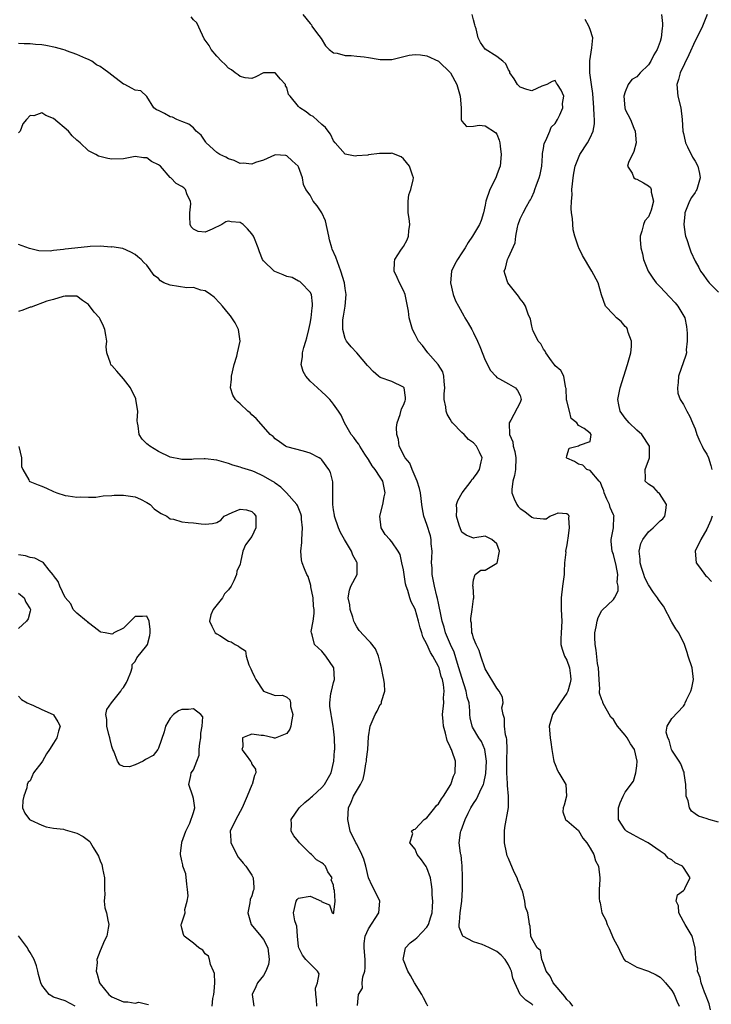
# Model space of a CAD drawing. Units: inches. Extents: x 2592000 to 2595000, y 1500000 to 1503000.
# Drawn here: x 2593177 to 2593296, y 1500319 to 1500488 of the extents above; entities that cross this region are included whole.
import ezdxf

# ---------------------------------------------------------------- set-up
doc = ezdxf.new("R2010")
doc.units = ezdxf.units.IN
doc.header["$MEASUREMENT"] = 0
doc.layers.add('LD25921500_2ft', color=60, linetype='Continuous')

msp = doc.modelspace()

# ---------------------------------------------------------------- linework, layer by layer
at = {"layer": 'LD25921500_2ft'}
for points, elevation in [([(2593272.05, 1500319), (2593271.59, 1500319.59), (2593271, 1500320.12), (2593270.65, 1500320.65), (2593268.66, 1500323), (2593268.12, 1500324.12), (2593267.47, 1500325), (2593267, 1500326.28), (2593266.71, 1500327), (2593266.51, 1500328.51), (2593265.92, 1500329), (2593265, 1500330.57), (2593264.83, 1500331), (2593264.72, 1500332.72), (2593264.61, 1500333), (2593264.52, 1500333.48), (2593264.32, 1500335), (2593263.94, 1500335.94), (2593263.8, 1500337), (2593263.46, 1500338.54), (2593263.27, 1500339), (2593263.17, 1500339.17), (2593263, 1500339.65), (2593262.6, 1500340.6), (2593262.51, 1500341), (2593261.97, 1500341.97), (2593261, 1500344.27), (2593260.76, 1500344.76), (2593260.66, 1500345.34), (2593260.32, 1500347), (2593260.34, 1500348.34), (2593260.29, 1500349), (2593260.36, 1500349.64), (2593260.98, 1500353.02), (2593261, 1500355), (2593260.82, 1500356.82), (2593260.85, 1500357.15), (2593260.71, 1500359), (2593260.71, 1500361.29), (2593260.78, 1500363), (2593260.73, 1500364.73), (2593260.67, 1500365), (2593260.51, 1500365.49), (2593260.31, 1500367), (2593260.32, 1500368.32), (2593260.07, 1500369), (2593259.88, 1500370.12), (2593260.08, 1500371), (2593259.95, 1500371.95), (2593259.41, 1500373), (2593259, 1500373.51), (2593257, 1500376.8), (2593256.28, 1500379), (2593255.95, 1500379.95), (2593255.43, 1500381), (2593255, 1500382.07), (2593254.82, 1500382.82), (2593254.74, 1500383), (2593254.64, 1500384.64), (2593254.56, 1500385), (2593254.55, 1500385.45), (2593254.8, 1500387), (2593255, 1500388.84), (2593255.03, 1500389), (2593254.93, 1500390.93), (2593254.91, 1500391), (2593255, 1500392.08), (2593255.3, 1500393), (2593256.24, 1500393.76), (2593257, 1500393.75), (2593259, 1500394.91), (2593259.05, 1500394.95), (2593259.45, 1500397), (2593259, 1500398.23), (2593258.17, 1500399), (2593257, 1500399.54), (2593255.25, 1500399.25), (2593255, 1500399.24), (2593253.74, 1500399.74), (2593253, 1500400.26), (2593252.79, 1500400.79), (2593252.55, 1500401.45), (2593252.07, 1500403), (2593252.14, 1500404.14), (2593252.08, 1500405), (2593252.33, 1500405.67), (2593253.08, 1500407), (2593254.58, 1500409), (2593254.74, 1500409.26), (2593255, 1500409.5), (2593255.61, 1500410.39), (2593256.05, 1500411), (2593256.29, 1500412.29), (2593256.47, 1500413), (2593256.03, 1500413.97), (2593255.5, 1500415), (2593255, 1500415.55), (2593254.15, 1500416.15), (2593253.39, 1500417), (2593253, 1500417.35), (2593251.39, 1500419), (2593251.22, 1500419.22), (2593251, 1500419.63), (2593250.47, 1500420.47), (2593250.32, 1500421), (2593250.25, 1500421.75), (2593249.97, 1500423), (2593249.99, 1500423.99), (2593250.07, 1500425), (2593249.95, 1500426.05), (2593249.92, 1500427), (2593249.72, 1500427.72), (2593248.97, 1500428.97), (2593247.19, 1500431), (2593246.24, 1500432.24), (2593245.58, 1500433), (2593245, 1500434.15), (2593244.54, 1500435), (2593243.95, 1500437), (2593243.84, 1500438.16), (2593243.71, 1500439), (2593243.56, 1500439.56), (2593243.31, 1500441), (2593243, 1500441.67), (2593242.34, 1500443), (2593241.93, 1500443.93), (2593241.42, 1500445), (2593241.45, 1500446.55), (2593241.51, 1500447), (2593242.57, 1500448.57), (2593242.83, 1500449), (2593243, 1500449.23), (2593243.61, 1500450.39), (2593243.87, 1500451), (2593243.93, 1500451.93), (2593244.08, 1500453), (2593243.98, 1500454.02), (2593243.81, 1500455), (2593243.78, 1500457), (2593243.93, 1500458.07), (2593244.24, 1500459), (2593244.67, 1500460.67), (2593244.7, 1500461), (2593244.53, 1500461.47), (2593244.03, 1500463), (2593243, 1500464.27), (2593242.6, 1500464.6), (2593241, 1500465.21), (2593240.81, 1500465.19), (2593238.86, 1500465.14), (2593237, 1500464.93), (2593236.9, 1500464.9), (2593235, 1500464.74), (2593234.73, 1500464.73), (2593233, 1500465.06), (2593231.28, 1500467), (2593231, 1500467.36), (2593230.47, 1500468.47), (2593230.08, 1500469), (2593229.65, 1500469.65), (2593229, 1500470.16), (2593227.49, 1500471.49), (2593227, 1500471.75), (2593226.31, 1500472.31), (2593225.25, 1500473), (2593225, 1500473.25), (2593223.54, 1500475), (2593223.31, 1500475.31), (2593223, 1500476.5), (2593222.79, 1500476.79), (2593222.79, 1500477), (2593221.91, 1500477.91), (2593221.01, 1500479), (2593219, 1500478.99), (2593217.69, 1500478.31), (2593217, 1500478.05), (2593215.87, 1500478.13), (2593215, 1500478.35), (2593214.67, 1500478.67), (2593214.16, 1500479), (2593213.51, 1500479.51), (2593213, 1500479.8), (2593212.43, 1500480.43), (2593211.78, 1500481), (2593211, 1500481.85), (2593210.04, 1500483), (2593209.68, 1500483.68), (2593209, 1500484.61), (2593208.85, 1500484.85), (2593208.52, 1500485.48), (2593207.55, 1500487.55), (2593207, 1500488.08), (2593206.58, 1500488.58)], 9156), ([(2593225.76, 1500489), (2593227, 1500487.43), (2593227.2, 1500487.2), (2593227.3, 1500487), (2593228.08, 1500485.92), (2593228.87, 1500484.87), (2593229.63, 1500483.63), (2593230.24, 1500483), (2593231, 1500482.44), (2593231.62, 1500482.38), (2593233, 1500481.95), (2593234.02, 1500481.98), (2593235, 1500481.86), (2593236.26, 1500481.74), (2593237, 1500481.65), (2593238.66, 1500481.34), (2593239, 1500481.31), (2593240.72, 1500481.28), (2593241, 1500481.31), (2593243.97, 1500482.03), (2593245, 1500482.15), (2593245.9, 1500482.1), (2593247, 1500481.94), (2593249, 1500481.01), (2593251.04, 1500479), (2593252.15, 1500477), (2593252.72, 1500475), (2593252.9, 1500473), (2593252.87, 1500472.87), (2593252.91, 1500471), (2593253, 1500470.74), (2593253.8, 1500469.8), (2593255, 1500469.87), (2593255.97, 1500470.03), (2593257, 1500469.92), (2593258.79, 1500468.79), (2593259, 1500468.46), (2593259.43, 1500467.43), (2593259.53, 1500467), (2593259.55, 1500466.45), (2593259.75, 1500465), (2593259.56, 1500463), (2593259.42, 1500462.58), (2593259, 1500461.49), (2593258.83, 1500461), (2593257.82, 1500459), (2593257.11, 1500457), (2593257, 1500456.32), (2593256.73, 1500455), (2593256.33, 1500453.67), (2593256.03, 1500453), (2593254.84, 1500451), (2593254.08, 1500449.92), (2593253.59, 1500449), (2593253, 1500448.11), (2593252.23, 1500447), (2593251.81, 1500446.19), (2593251.25, 1500445), (2593251.05, 1500443), (2593251.53, 1500441), (2593251.89, 1500439.89), (2593252.41, 1500439), (2593253.32, 1500437.32), (2593253.54, 1500437), (2593254.09, 1500436.09), (2593254.7, 1500435), (2593255, 1500434.41), (2593255.67, 1500433), (2593256.07, 1500432.07), (2593257, 1500429.75), (2593257.94, 1500427.94), (2593258.82, 1500427), (2593259, 1500426.77), (2593259.44, 1500426.56), (2593261, 1500425.65), (2593262.18, 1500425), (2593262.54, 1500424.54), (2593263, 1500423.7), (2593263.17, 1500423), (2593263, 1500422.46), (2593261.43, 1500419.43), (2593261.13, 1500419), (2593261.09, 1500418.91), (2593261.19, 1500417), (2593261.74, 1500415.74), (2593261.8, 1500415), (2593262.09, 1500414.09), (2593262.28, 1500413), (2593262.23, 1500411), (2593262.03, 1500409.97), (2593261.73, 1500409), (2593261.55, 1500407.55), (2593261.55, 1500407), (2593261.95, 1500405.95), (2593262.43, 1500405), (2593262.67, 1500404.67), (2593263, 1500404.3), (2593263.78, 1500403.78), (2593265, 1500402.82), (2593265.28, 1500402.72), (2593267, 1500402.55), (2593267.48, 1500402.52), (2593268.09, 1500403), (2593269, 1500403.35), (2593269.54, 1500403.54), (2593271, 1500403.46), (2593271.25, 1500403.25), (2593271.33, 1500403), (2593271.27, 1500402.73), (2593271.42, 1500401), (2593271.2, 1500399.2), (2593271.12, 1500398.87), (2593271, 1500398.08), (2593270.79, 1500397), (2593270.82, 1500396.82), (2593270.62, 1500395), (2593270.52, 1500393.48), (2593270.54, 1500393), (2593270.28, 1500391), (2593270.04, 1500389), (2593270.06, 1500388.06), (2593270.06, 1500387), (2593270.12, 1500385), (2593270.01, 1500383), (2593269.97, 1500381.97), (2593269.99, 1500381), (2593270.18, 1500380.18), (2593270.61, 1500379), (2593271, 1500378.32), (2593271.44, 1500377), (2593271.64, 1500375.64), (2593271.69, 1500375), (2593271.57, 1500374.43), (2593271.19, 1500373), (2593271, 1500372.64), (2593269.84, 1500371), (2593269, 1500369.68), (2593268.7, 1500369.3), (2593268.53, 1500369), (2593268, 1500367), (2593268.13, 1500365), (2593268.24, 1500364.24), (2593268.42, 1500363), (2593268.73, 1500361.27), (2593268.77, 1500361), (2593268.81, 1500360.81), (2593269, 1500360.4), (2593269.4, 1500359.4), (2593269.64, 1500359), (2593270.12, 1500358.12), (2593270.83, 1500357), (2593270.95, 1500355), (2593270.54, 1500353.46), (2593270.37, 1500353), (2593270.31, 1500352.31), (2593270.76, 1500351), (2593270.85, 1500350.85), (2593271, 1500350.79), (2593273, 1500349.09), (2593273.76, 1500347.76), (2593274.44, 1500347), (2593275, 1500346.09), (2593275.62, 1500345), (2593275.92, 1500343.92), (2593276.45, 1500343), (2593276.66, 1500341), (2593276.67, 1500340.67), (2593276.56, 1500339), (2593276.55, 1500337.45), (2593276.61, 1500337), (2593276.72, 1500336.72), (2593277.02, 1500335), (2593277.71, 1500333.71), (2593277.91, 1500333), (2593278.29, 1500332.29), (2593279, 1500330.5), (2593279.84, 1500329), (2593280.2, 1500328.2), (2593280.81, 1500327), (2593281, 1500326.78), (2593281.43, 1500326.57), (2593283, 1500325.69), (2593285, 1500325), (2593286.33, 1500324.33), (2593287, 1500323.93), (2593287.48, 1500323.48), (2593287.91, 1500323), (2593289, 1500321.67), (2593289.4, 1500321), (2593289.84, 1500319.84), (2593290.26, 1500319)], 9154), ([(2593295.64, 1500318.36), (2593295.39, 1500319.39), (2593294.78, 1500321), (2593294.61, 1500321.39), (2593294.01, 1500323), (2593293.89, 1500323.89), (2593293.43, 1500325), (2593293.46, 1500325.46), (2593293.12, 1500327), (2593293.13, 1500327.13), (2593292.98, 1500328.98), (2593292.49, 1500331), (2593291.3, 1500333), (2593291, 1500333.47), (2593290.19, 1500335), (2593290.17, 1500336.17), (2593289.76, 1500337), (2593289.95, 1500338.05), (2593291, 1500338.82), (2593291.2, 1500339), (2593291.32, 1500339.32), (2593292.16, 1500341), (2593291, 1500342.76), (2593290.81, 1500343), (2593289.58, 1500343.58), (2593289, 1500344.09), (2593288.36, 1500344.36), (2593287.89, 1500345), (2593287, 1500345.53), (2593284.93, 1500347), (2593283.65, 1500347.65), (2593283, 1500348.03), (2593282.36, 1500348.36), (2593281.22, 1500349), (2593281, 1500349.22), (2593279.86, 1500351), (2593279.86, 1500353), (2593280.17, 1500353.83), (2593280.64, 1500355), (2593281, 1500355.65), (2593282.42, 1500357.58), (2593282.83, 1500359), (2593283, 1500360.16), (2593283.08, 1500361), (2593282.6, 1500363), (2593281.93, 1500363.93), (2593281.34, 1500365), (2593281, 1500365.46), (2593279.69, 1500367), (2593279.42, 1500367.42), (2593279, 1500368.12), (2593278.55, 1500368.55), (2593277.19, 1500371), (2593277.15, 1500371.15), (2593277, 1500371.52), (2593276.62, 1500372.62), (2593276.62, 1500373), (2593276.65, 1500373.35), (2593276.52, 1500375), (2593276.42, 1500377), (2593276.27, 1500377.73), (2593276.04, 1500380.04), (2593275.84, 1500381), (2593275.81, 1500382.19), (2593275.81, 1500383), (2593276.04, 1500384.04), (2593276.2, 1500385), (2593276.39, 1500385.61), (2593277, 1500386.84), (2593279, 1500388.72), (2593279.16, 1500389), (2593279.8, 1500390.2), (2593279.78, 1500391), (2593279.65, 1500391.65), (2593279.76, 1500393), (2593279.49, 1500394.51), (2593279, 1500396.44), (2593278.79, 1500397), (2593278.63, 1500398.63), (2593278.61, 1500399), (2593279.03, 1500401), (2593279.08, 1500402.92), (2593279.1, 1500403), (2593279, 1500403.2), (2593278.46, 1500404.46), (2593278.32, 1500405), (2593277.89, 1500405.89), (2593277.43, 1500407), (2593277.35, 1500407.35), (2593277, 1500408.13), (2593276.75, 1500408.75), (2593276.52, 1500409), (2593275, 1500410.82), (2593274.43, 1500411), (2593273.75, 1500411.75), (2593273, 1500411.91), (2593272.34, 1500412.34), (2593271, 1500412.95), (2593270.95, 1500413), (2593271, 1500413.35), (2593271.38, 1500414.62), (2593273, 1500415.06), (2593273.18, 1500415.18), (2593275, 1500415.81), (2593275.18, 1500417), (2593275, 1500417.21), (2593273.99, 1500418.01), (2593273, 1500418.55), (2593272.71, 1500419), (2593271.76, 1500419.76), (2593271.48, 1500421), (2593271, 1500422.75), (2593270.96, 1500422.96), (2593270.88, 1500424.88), (2593270.86, 1500425), (2593270.77, 1500425.23), (2593270.47, 1500427), (2593269.95, 1500427.95), (2593269, 1500428.74), (2593268.91, 1500428.91), (2593268.39, 1500429.61), (2593267.43, 1500431), (2593267.3, 1500431.3), (2593267, 1500431.64), (2593266.52, 1500432.52), (2593266.07, 1500433), (2593265.21, 1500434.79), (2593265.13, 1500435), (2593265.12, 1500435.12), (2593265, 1500435.59), (2593264.76, 1500436.76), (2593264.37, 1500437.63), (2593263.92, 1500439), (2593263.57, 1500439.57), (2593263, 1500440.26), (2593262.72, 1500440.72), (2593260.9, 1500443), (2593260.44, 1500444.44), (2593260.28, 1500445), (2593260.51, 1500445.49), (2593260.85, 1500447), (2593261, 1500447.31), (2593262.12, 1500449.88), (2593262.24, 1500451), (2593262.56, 1500452.56), (2593262.68, 1500453), (2593263, 1500453.99), (2593263.35, 1500454.65), (2593263.5, 1500455), (2593264.06, 1500456.06), (2593264.6, 1500457), (2593264.76, 1500457.24), (2593265, 1500457.7), (2593265.4, 1500458.6), (2593265.52, 1500459), (2593265.79, 1500459.79), (2593266.28, 1500461), (2593266.42, 1500461.58), (2593266.7, 1500463), (2593266.85, 1500464.85), (2593266.84, 1500465.16), (2593267, 1500466.02), (2593267.12, 1500466.89), (2593267.4, 1500467.4), (2593268.07, 1500469), (2593268.31, 1500469.69), (2593269, 1500470.33), (2593269.41, 1500471), (2593269.82, 1500471.82), (2593270.3, 1500473), (2593270.28, 1500473.72), (2593270.48, 1500475), (2593270.02, 1500476.02), (2593269.41, 1500477), (2593269.24, 1500477.24), (2593269, 1500477.7), (2593268.5, 1500477.5), (2593267.56, 1500477), (2593266.7, 1500476.7), (2593265, 1500475.93), (2593264.13, 1500476.13), (2593263, 1500476.53), (2593262.57, 1500477), (2593261.96, 1500477.96), (2593261.25, 1500479), (2593261.21, 1500479.21), (2593261, 1500479.5), (2593260.55, 1500480.55), (2593260.01, 1500481), (2593259, 1500481.81), (2593257.03, 1500483.03), (2593257, 1500483.06), (2593256.2, 1500484.2), (2593255.81, 1500485), (2593255.43, 1500486.57), (2593255.29, 1500487), (2593255.25, 1500487.25), (2593255, 1500488.08), (2593254.77, 1500489)], 9152), ([(2593297, 1500350.55), (2593295.37, 1500351), (2593295.07, 1500351.07), (2593293.55, 1500351.55), (2593293, 1500351.96), (2593292.39, 1500352.39), (2593292.04, 1500353), (2593291.81, 1500354.19), (2593291.49, 1500355), (2593291.44, 1500355.44), (2593291.38, 1500357), (2593291.12, 1500358.88), (2593291.1, 1500359.1), (2593291, 1500359.27), (2593290.54, 1500360.54), (2593290.28, 1500361), (2593289, 1500362.87), (2593288.94, 1500363), (2593288.56, 1500364.56), (2593288.31, 1500365), (2593288.06, 1500365.94), (2593288.21, 1500367), (2593289, 1500368.29), (2593291, 1500370.44), (2593291.24, 1500370.76), (2593291.32, 1500371), (2593291.5, 1500371.5), (2593292.25, 1500373), (2593292.44, 1500373.56), (2593292.73, 1500375), (2593292.49, 1500377), (2593291.8, 1500379), (2593291.62, 1500379.62), (2593291.18, 1500381), (2593290.22, 1500383), (2593289.69, 1500383.69), (2593289, 1500384.84), (2593287.56, 1500387.56), (2593287, 1500388.3), (2593286.71, 1500388.71), (2593286.55, 1500389), (2593285.89, 1500389.89), (2593285, 1500391.23), (2593284.4, 1500392.4), (2593284.19, 1500393), (2593283.83, 1500394.17), (2593283.59, 1500395), (2593283.59, 1500395.59), (2593283.4, 1500397), (2593283.71, 1500398.29), (2593284.01, 1500399), (2593285, 1500400.33), (2593285.83, 1500401), (2593287, 1500402.2), (2593287.44, 1500402.56), (2593287.83, 1500403), (2593287.98, 1500403.98), (2593288.09, 1500405), (2593286.89, 1500406.89), (2593286.74, 1500407), (2593285.92, 1500407.92), (2593285, 1500408.46), (2593284.45, 1500409), (2593284.49, 1500409.51), (2593284.41, 1500411), (2593285.2, 1500413), (2593285.16, 1500413.16), (2593285.17, 1500415), (2593283.87, 1500417), (2593283, 1500417.74), (2593281.7, 1500419), (2593281, 1500419.82), (2593280.15, 1500421), (2593279.91, 1500422.09), (2593279.73, 1500423), (2593280.12, 1500425), (2593280.75, 1500427), (2593281.4, 1500429), (2593281.96, 1500431), (2593282.1, 1500432.1), (2593282.11, 1500433), (2593281.51, 1500434.49), (2593281.41, 1500435), (2593281.27, 1500435.27), (2593281, 1500435.5), (2593280.34, 1500436.34), (2593279.52, 1500437), (2593279, 1500437.59), (2593277.64, 1500439), (2593276.94, 1500440.94), (2593276.38, 1500443), (2593275.31, 1500445), (2593273.7, 1500447.7), (2593273.05, 1500449), (2593273, 1500449.11), (2593272.4, 1500451), (2593272.1, 1500452.1), (2593271.97, 1500454.03), (2593271.82, 1500455), (2593271.76, 1500455.76), (2593271.78, 1500457), (2593271.89, 1500458.11), (2593271.88, 1500459), (2593271.96, 1500459.96), (2593272.09, 1500461), (2593272.22, 1500461.78), (2593272.45, 1500463), (2593273, 1500464.42), (2593273.25, 1500465), (2593274.52, 1500467), (2593275, 1500467.88), (2593275.5, 1500469), (2593275.77, 1500470.23), (2593275.75, 1500471), (2593275.67, 1500471.67), (2593275.66, 1500473), (2593275.45, 1500475.45), (2593275.25, 1500477), (2593274.95, 1500479), (2593274.92, 1500481.08), (2593275.31, 1500483.31), (2593275.44, 1500485), (2593275, 1500486.42), (2593274.78, 1500487), (2593274.14, 1500488.14)], 9150), ([(2593287.24, 1500489), (2593287.43, 1500487.43), (2593287.41, 1500487), (2593287.33, 1500486.67), (2593287.2, 1500485), (2593287, 1500484.35), (2593286.52, 1500483), (2593285.94, 1500482.06), (2593285.43, 1500481), (2593285, 1500480.39), (2593283.59, 1500479), (2593283, 1500478.32), (2593282.15, 1500477.85), (2593281.54, 1500477), (2593281, 1500475.75), (2593280.79, 1500475), (2593280.92, 1500473), (2593281, 1500472.74), (2593281.9, 1500471), (2593282.48, 1500469.52), (2593282.72, 1500469), (2593282.87, 1500467), (2593282.49, 1500465.51), (2593281.6, 1500463.6), (2593281.43, 1500463), (2593282.19, 1500461.81), (2593282.47, 1500461), (2593282.8, 1500460.8), (2593283, 1500460.76), (2593284.15, 1500460.15), (2593285, 1500459.61), (2593285.34, 1500459.34), (2593285.45, 1500459), (2593285.44, 1500458.56), (2593285.85, 1500457), (2593285.46, 1500455.46), (2593285.31, 1500455), (2593285, 1500454.31), (2593284.4, 1500453.6), (2593284.12, 1500453), (2593283.86, 1500451.86), (2593283.58, 1500451), (2593283.6, 1500450.4), (2593283.71, 1500449), (2593283.97, 1500447.97), (2593284.16, 1500447), (2593284.95, 1500445), (2593285.77, 1500443.77), (2593286.31, 1500443), (2593287, 1500442.31), (2593288.58, 1500440.58), (2593289.56, 1500439.56), (2593290.02, 1500439), (2593291.22, 1500437), (2593291.53, 1500435.53), (2593291.63, 1500434.37), (2593291.65, 1500433), (2593291.49, 1500431.49), (2593291.53, 1500431), (2593291.43, 1500430.57), (2593290.14, 1500427), (2593290.07, 1500425.93), (2593289.98, 1500425), (2593290.06, 1500424.06), (2593290.46, 1500423), (2593291, 1500422.12), (2593291.57, 1500421), (2593292.07, 1500420.07), (2593292.57, 1500419), (2593293, 1500417.99), (2593293.32, 1500417), (2593293.78, 1500415.78), (2593294.2, 1500415), (2593294.46, 1500414.46), (2593295, 1500413.62), (2593295.29, 1500413), (2593295.68, 1500411.68), (2593295.85, 1500411)], 9148), ([(2593295.06, 1500489), (2593294.28, 1500487), (2593293.58, 1500485.58), (2593293, 1500484.46), (2593291.92, 1500482.08), (2593290.44, 1500479), (2593290.14, 1500477.86), (2593289.88, 1500477), (2593290.05, 1500475), (2593290.53, 1500473), (2593290.79, 1500471), (2593290.9, 1500469), (2593291, 1500468.58), (2593291.27, 1500467.27), (2593291.34, 1500467), (2593291.71, 1500466.29), (2593292.55, 1500464.55), (2593293, 1500463.85), (2593293.46, 1500463), (2593293.73, 1500461.73), (2593293.86, 1500461), (2593293.27, 1500459), (2593293.19, 1500458.81), (2593293, 1500458.5), (2593292.39, 1500457.61), (2593292.04, 1500457), (2593291.21, 1500455), (2593291.21, 1500454.79), (2593291.04, 1500453), (2593291.28, 1500451.28), (2593291.36, 1500451), (2593291.59, 1500450.41), (2593292.03, 1500449), (2593292.29, 1500448.29), (2593293, 1500446.69), (2593293.62, 1500445.62), (2593293.91, 1500445), (2593294.4, 1500444.4), (2593295, 1500443.48), (2593295.24, 1500443.24), (2593295.38, 1500443), (2593297, 1500441.38)], 9146), ([(2593265.15, 1500319.15), (2593265, 1500319.3), (2593263.99, 1500319.99), (2593262.99, 1500320.99), (2593262.06, 1500323), (2593261.76, 1500323.76), (2593261.5, 1500325), (2593261.33, 1500325.33), (2593261, 1500326.04), (2593260.42, 1500327), (2593259.72, 1500327.72), (2593259, 1500328.36), (2593258.56, 1500328.56), (2593257.72, 1500329), (2593257, 1500329.34), (2593256.46, 1500329.54), (2593255, 1500329.99), (2593253.18, 1500331), (2593253.09, 1500331.09), (2593252.52, 1500332.52), (2593252.54, 1500333), (2593252.61, 1500333.39), (2593252.71, 1500335), (2593253, 1500337), (2593253.14, 1500339), (2593253.12, 1500341), (2593253.14, 1500341.14), (2593253.06, 1500343), (2593253.07, 1500343.07), (2593253, 1500343.55), (2593252.87, 1500344.87), (2593252.83, 1500345), (2593252.77, 1500345.23), (2593252.54, 1500347), (2593252.78, 1500348.78), (2593252.83, 1500349), (2593252.9, 1500349.1), (2593253.59, 1500351), (2593254.08, 1500352.08), (2593254.56, 1500353), (2593255, 1500353.7), (2593255.52, 1500354.48), (2593256.37, 1500356.37), (2593256.69, 1500357), (2593256.77, 1500357.23), (2593257.13, 1500358.87), (2593257.22, 1500361), (2593256.96, 1500363), (2593256.35, 1500364.35), (2593255.94, 1500365), (2593254.84, 1500366.84), (2593254.77, 1500367), (2593254.44, 1500368.44), (2593254.4, 1500369), (2593254.4, 1500369.6), (2593254.23, 1500371), (2593253.93, 1500371.93), (2593253.75, 1500373), (2593253, 1500375.33), (2593252.51, 1500377), (2593252.25, 1500377.75), (2593251.67, 1500379.67), (2593251.06, 1500381), (2593250.21, 1500383), (2593249.97, 1500383.97), (2593249.64, 1500385), (2593249.27, 1500386.73), (2593249.2, 1500387.2), (2593249, 1500388.06), (2593248.85, 1500388.85), (2593248.73, 1500389.27), (2593248.33, 1500391), (2593247.92, 1500393), (2593247.89, 1500394.11), (2593247.82, 1500395), (2593247.83, 1500395.83), (2593247.89, 1500397), (2593247.77, 1500398.23), (2593247.74, 1500399), (2593247.61, 1500399.61), (2593247, 1500401.57), (2593246.49, 1500403), (2593246.23, 1500404.23), (2593246.17, 1500405), (2593246.01, 1500406.01), (2593245.89, 1500407), (2593245.73, 1500407.73), (2593245.34, 1500409), (2593245, 1500409.81), (2593244.47, 1500411), (2593244.06, 1500412.06), (2593243.26, 1500413), (2593242.27, 1500415), (2593242.15, 1500416.15), (2593241.88, 1500417), (2593241.78, 1500418.22), (2593241.9, 1500419), (2593242.41, 1500420.41), (2593242.63, 1500421.37), (2593243, 1500422.02), (2593243.26, 1500422.74), (2593243.33, 1500423), (2593243.34, 1500423.34), (2593243.1, 1500425), (2593243, 1500425.11), (2593241, 1500426.05), (2593239, 1500426.79), (2593238.71, 1500427), (2593237.81, 1500427.81), (2593237, 1500428.63), (2593236.84, 1500428.84), (2593235, 1500430.97), (2593234.01, 1500432.01), (2593233.21, 1500433), (2593233, 1500433.43), (2593232.57, 1500435), (2593232.57, 1500436.57), (2593232.63, 1500437), (2593232.7, 1500437.3), (2593232.97, 1500439), (2593233.18, 1500441), (2593233, 1500442.05), (2593232.88, 1500443), (2593232.27, 1500445), (2593231.37, 1500447.37), (2593230.78, 1500448.78), (2593230.74, 1500449), (2593230.34, 1500450.34), (2593230.22, 1500451), (2593229.62, 1500453.62), (2593229.01, 1500455.01), (2593228.2, 1500456.2), (2593227.52, 1500457), (2593227, 1500458.03), (2593226.27, 1500459), (2593225.88, 1500459.88), (2593225.71, 1500461), (2593225, 1500462.91), (2593224.94, 1500463), (2593223.92, 1500463.92), (2593223, 1500464.78), (2593222.81, 1500464.81), (2593221, 1500464.92), (2593220.88, 1500464.88), (2593219, 1500464.04), (2593217.6, 1500463.6), (2593217, 1500463.36), (2593215.49, 1500463.49), (2593215, 1500463.47), (2593213.96, 1500463.96), (2593213, 1500464.24), (2593212.52, 1500464.52), (2593211.52, 1500465), (2593211, 1500465.34), (2593209.17, 1500467), (2593209.12, 1500467.12), (2593209, 1500467.27), (2593208.29, 1500468.29), (2593207.46, 1500469), (2593207, 1500469.57), (2593206.22, 1500470.22), (2593205, 1500470.65), (2593204.14, 1500471), (2593203.41, 1500471.41), (2593203, 1500471.48), (2593202.03, 1500472.03), (2593201, 1500472.54), (2593200.66, 1500472.66), (2593200.19, 1500473), (2593199, 1500474.95), (2593197.94, 1500475.94), (2593197, 1500476.03), (2593196.35, 1500476.35), (2593195.21, 1500477), (2593195, 1500477.08), (2593193, 1500478.57), (2593192.49, 1500479), (2593191.61, 1500479.61), (2593191, 1500480.06), (2593190.37, 1500480.37), (2593189.58, 1500481), (2593189, 1500481.3), (2593188.52, 1500481.48), (2593187, 1500482.12), (2593185.24, 1500482.76), (2593185, 1500482.86), (2593184.57, 1500483), (2593183.35, 1500483.35), (2593181.68, 1500483.68), (2593181, 1500483.79), (2593179.88, 1500483.88), (2593179, 1500483.99), (2593177.97, 1500483.97), (2593177, 1500484.03)], 9158), ([(2593247.19, 1500319), (2593247, 1500319.33), (2593246.42, 1500320.42), (2593246.14, 1500321), (2593244.89, 1500323), (2593244.22, 1500324.22), (2593243.72, 1500325), (2593243, 1500326.86), (2593242.93, 1500327), (2593243.33, 1500329), (2593244.16, 1500329.84), (2593245, 1500330.47), (2593245.28, 1500330.72), (2593247, 1500332.51), (2593247.28, 1500333), (2593247.7, 1500334.3), (2593247.89, 1500335), (2593247.99, 1500335.99), (2593248.03, 1500337), (2593247.93, 1500338.07), (2593247.91, 1500339), (2593247.82, 1500339.82), (2593247.62, 1500341), (2593247, 1500342.7), (2593246.9, 1500342.9), (2593246.06, 1500344.06), (2593245.35, 1500345), (2593245, 1500345.91), (2593244.11, 1500347), (2593244.6, 1500348.6), (2593244.38, 1500349), (2593244.72, 1500349.28), (2593245, 1500349.3), (2593246.54, 1500351), (2593247, 1500351.29), (2593248.36, 1500353), (2593248.63, 1500353.37), (2593249, 1500353.67), (2593249.5, 1500354.5), (2593249.87, 1500355), (2593251.09, 1500357), (2593251.57, 1500358.43), (2593251.84, 1500359), (2593251.89, 1500361), (2593251.35, 1500362.65), (2593251.22, 1500363), (2593251.13, 1500363.13), (2593251, 1500363.47), (2593250.5, 1500364.5), (2593250.19, 1500365.81), (2593249.83, 1500367), (2593249.79, 1500367.79), (2593249.7, 1500369), (2593249.89, 1500371), (2593249.87, 1500371.87), (2593249.96, 1500373), (2593249.85, 1500374.15), (2593249.66, 1500375), (2593249.48, 1500375.48), (2593249.09, 1500377), (2593249, 1500377.22), (2593248.05, 1500379), (2593247.63, 1500379.63), (2593247, 1500381.02), (2593246.32, 1500382.32), (2593246.12, 1500383), (2593245.84, 1500383.84), (2593245.56, 1500385), (2593245, 1500387.04), (2593244.3, 1500388.3), (2593244.06, 1500389), (2593243.73, 1500390.27), (2593243.46, 1500391), (2593243.37, 1500391.37), (2593243, 1500393.78), (2593242.74, 1500395), (2593242.41, 1500396.41), (2593242.08, 1500397), (2593241, 1500398.6), (2593240.66, 1500399), (2593239.87, 1500399.87), (2593239.19, 1500401), (2593238.97, 1500403), (2593239.44, 1500405), (2593239.7, 1500406.3), (2593239.88, 1500407), (2593239.48, 1500409), (2593239, 1500409.68), (2593238.12, 1500411), (2593237.63, 1500411.63), (2593237, 1500412.71), (2593236.37, 1500413.63), (2593235.5, 1500415), (2593235.32, 1500415.32), (2593235, 1500415.75), (2593234.5, 1500416.5), (2593234.03, 1500417), (2593232.87, 1500419), (2593232.29, 1500420.29), (2593231.87, 1500421), (2593231, 1500422.21), (2593230.66, 1500422.66), (2593230.37, 1500423), (2593229.68, 1500423.68), (2593229, 1500424.32), (2593228.23, 1500425), (2593227, 1500426.12), (2593226.23, 1500427), (2593225.79, 1500427.79), (2593225.46, 1500429), (2593225.7, 1500430.3), (2593225.69, 1500431), (2593225.91, 1500431.91), (2593226.26, 1500433), (2593226.42, 1500433.58), (2593226.79, 1500435), (2593227, 1500436), (2593227.16, 1500437), (2593227.32, 1500438.68), (2593227.38, 1500439), (2593227.41, 1500439.41), (2593227.2, 1500441), (2593227, 1500441.41), (2593225.44, 1500443), (2593225.21, 1500443.21), (2593225, 1500443.27), (2593223.89, 1500443.89), (2593223, 1500444.1), (2593222.34, 1500444.34), (2593220.93, 1500444.93), (2593220.82, 1500445), (2593219, 1500446.78), (2593218.84, 1500447), (2593218.31, 1500448.31), (2593218.08, 1500449), (2593217.43, 1500450.57), (2593217.27, 1500451), (2593217, 1500451.42), (2593216.26, 1500452.26), (2593215.49, 1500453), (2593215, 1500453.34), (2593213.48, 1500453.48), (2593213, 1500453.55), (2593212.54, 1500453.46), (2593211.84, 1500453), (2593210.2, 1500452.2), (2593209, 1500451.66), (2593207.78, 1500451.78), (2593207, 1500452.19), (2593206.62, 1500452.62), (2593206.43, 1500453), (2593206.39, 1500454.39), (2593206.35, 1500455), (2593206.54, 1500456.54), (2593206.49, 1500457), (2593205.9, 1500458.1), (2593205.61, 1500459), (2593205.31, 1500459.31), (2593205, 1500459.51), (2593204, 1500460), (2593203.11, 1500461), (2593203, 1500461.08), (2593201.32, 1500463), (2593201, 1500463.24), (2593199.81, 1500463.81), (2593199, 1500464.4), (2593198.41, 1500464.41), (2593197, 1500464.63), (2593195, 1500464.24), (2593193, 1500464.19), (2593192.3, 1500464.3), (2593190.73, 1500464.73), (2593190.25, 1500465), (2593189, 1500465.62), (2593187.54, 1500467), (2593187, 1500467.43), (2593186.2, 1500468.2), (2593185.55, 1500469), (2593183, 1500471.18), (2593181.68, 1500471.68), (2593181, 1500472.13), (2593179.64, 1500471.64), (2593179, 1500471.68), (2593178.37, 1500471), (2593177.73, 1500470.27), (2593177.27, 1500469), (2593177, 1500468.7)], 9160), ([(2593235.1, 1500319.1), (2593235.28, 1500321), (2593235.96, 1500322.04), (2593235.92, 1500323), (2593236, 1500324), (2593236.36, 1500325), (2593236.44, 1500325.56), (2593236.43, 1500327), (2593236.27, 1500329), (2593236.28, 1500329.72), (2593236.43, 1500331), (2593237, 1500332.26), (2593238.78, 1500335), (2593238.95, 1500337), (2593237.95, 1500339), (2593237.61, 1500339.61), (2593237.01, 1500341.01), (2593236.57, 1500343), (2593236.18, 1500344.18), (2593235.87, 1500345), (2593235, 1500346.75), (2593234.84, 1500347), (2593233.85, 1500349), (2593233.43, 1500351), (2593233.56, 1500353), (2593234.03, 1500353.97), (2593234.45, 1500355), (2593235.63, 1500357), (2593236.09, 1500357.91), (2593236.29, 1500359), (2593236.54, 1500360.54), (2593236.65, 1500361), (2593236.68, 1500361.32), (2593236.9, 1500363), (2593237, 1500365.15), (2593237.27, 1500367), (2593238.16, 1500369), (2593238.47, 1500369.53), (2593239, 1500370.72), (2593239.16, 1500370.84), (2593239.22, 1500371), (2593239.22, 1500371.22), (2593239.78, 1500373), (2593239.77, 1500374.23), (2593239.63, 1500375), (2593239.51, 1500375.51), (2593239.24, 1500377), (2593239, 1500377.82), (2593238.7, 1500379), (2593238.22, 1500380.22), (2593237.35, 1500381.35), (2593237, 1500381.66), (2593235.4, 1500383.4), (2593235, 1500384.03), (2593234.64, 1500384.64), (2593234.51, 1500385), (2593234.3, 1500385.7), (2593233.86, 1500387), (2593233.78, 1500387.78), (2593233.49, 1500389), (2593233.72, 1500390.28), (2593233.97, 1500391), (2593235.04, 1500393), (2593235.07, 1500394.93), (2593235.06, 1500395), (2593235, 1500395.12), (2593234.31, 1500396.31), (2593234.06, 1500397), (2593232.87, 1500399), (2593232.19, 1500400.19), (2593231.88, 1500401), (2593231.18, 1500403), (2593231.17, 1500403.17), (2593231, 1500404.09), (2593230.87, 1500405), (2593230.91, 1500406.91), (2593230.9, 1500407), (2593230.88, 1500408.88), (2593230.47, 1500410.47), (2593230.21, 1500411), (2593229, 1500412.65), (2593228.81, 1500412.81), (2593228.52, 1500413), (2593227, 1500413.81), (2593225.85, 1500414.15), (2593223, 1500414.89), (2593222.75, 1500415), (2593221.74, 1500415.74), (2593221, 1500416.22), (2593220.63, 1500416.63), (2593220.15, 1500417), (2593219, 1500418.29), (2593217.74, 1500419.74), (2593217, 1500420.39), (2593216.69, 1500420.69), (2593216.33, 1500421), (2593215, 1500422.23), (2593214.58, 1500422.58), (2593214.19, 1500423), (2593213.71, 1500423.71), (2593213.33, 1500425), (2593213.53, 1500426.47), (2593213.49, 1500427), (2593213.96, 1500429), (2593214.41, 1500430.41), (2593214.56, 1500431), (2593215, 1500433), (2593214.69, 1500435), (2593214.12, 1500436.12), (2593213.58, 1500437), (2593213.33, 1500437.33), (2593213, 1500437.71), (2593211.99, 1500439), (2593211.52, 1500439.52), (2593210.53, 1500440.53), (2593209.91, 1500441), (2593209, 1500441.62), (2593208.27, 1500441.73), (2593207, 1500442.17), (2593205.85, 1500442.15), (2593203, 1500442.59), (2593201.93, 1500443), (2593201.34, 1500443.34), (2593201, 1500443.71), (2593200.24, 1500444.24), (2593199, 1500446), (2593198.48, 1500446.48), (2593198.04, 1500447), (2593197.45, 1500447.45), (2593197, 1500447.84), (2593196.23, 1500448.23), (2593194.86, 1500448.86), (2593193, 1500449.14), (2593192.87, 1500449.13), (2593191, 1500449.27), (2593189.25, 1500449.25), (2593188.82, 1500449.18), (2593185, 1500448.76), (2593184.69, 1500448.69), (2593183, 1500448.54), (2593182.44, 1500448.44), (2593180.48, 1500448.48), (2593178.86, 1500448.86), (2593177, 1500449.55)], 9162), ([(2593228.12, 1500319), (2593228.11, 1500320.11), (2593227.97, 1500321), (2593227.92, 1500322.08), (2593228.23, 1500323), (2593228.53, 1500324.53), (2593228.28, 1500325), (2593227, 1500326.25), (2593226.26, 1500327), (2593225.71, 1500327.71), (2593225.04, 1500329), (2593225, 1500329.21), (2593224.83, 1500331), (2593224.71, 1500332.71), (2593224.57, 1500333), (2593224.37, 1500333.63), (2593224.14, 1500335), (2593224.57, 1500337), (2593224.75, 1500337.25), (2593225, 1500337.5), (2593227, 1500337.85), (2593228.92, 1500337), (2593229, 1500336.87), (2593230.33, 1500336.33), (2593230.78, 1500335), (2593230.9, 1500334.9), (2593231, 1500334.88), (2593231.08, 1500335), (2593231.07, 1500335.07), (2593231.27, 1500337), (2593231.18, 1500338.82), (2593231.08, 1500339.08), (2593231, 1500339.75), (2593230.62, 1500340.62), (2593230.75, 1500341), (2593230.04, 1500342.04), (2593229.61, 1500343), (2593229.3, 1500343.3), (2593229, 1500343.54), (2593228.09, 1500344.09), (2593227.21, 1500345), (2593227, 1500345.16), (2593225.14, 1500347), (2593225, 1500347.2), (2593224.18, 1500348.18), (2593223.75, 1500349), (2593223.82, 1500350.18), (2593223.76, 1500351), (2593225.13, 1500353), (2593226.09, 1500353.91), (2593227, 1500354.67), (2593227.19, 1500354.81), (2593227.38, 1500355), (2593229, 1500356.46), (2593229.47, 1500357), (2593230.58, 1500359), (2593231.08, 1500361), (2593231.18, 1500362.82), (2593231.21, 1500363), (2593231.15, 1500365), (2593231, 1500366.52), (2593230.94, 1500367), (2593230.64, 1500368.64), (2593230.58, 1500369), (2593230.39, 1500370.39), (2593230.35, 1500371), (2593230.56, 1500372.56), (2593230.65, 1500373), (2593231, 1500374.45), (2593231.16, 1500375), (2593231.03, 1500377), (2593229.71, 1500379), (2593229, 1500379.84), (2593227.73, 1500381), (2593227.36, 1500382.64), (2593227.21, 1500383), (2593227.19, 1500383.19), (2593227.5, 1500385), (2593227.7, 1500386.3), (2593227.66, 1500387), (2593227.57, 1500387.57), (2593227.5, 1500389), (2593227.13, 1500390.87), (2593227.11, 1500391.11), (2593226.63, 1500392.63), (2593226.42, 1500393), (2593226.05, 1500393.95), (2593225.65, 1500395), (2593225.51, 1500395.51), (2593225.39, 1500397), (2593225.55, 1500398.45), (2593225.56, 1500399), (2593225.7, 1500401), (2593225.54, 1500402.46), (2593225.51, 1500403), (2593225.41, 1500403.41), (2593224.84, 1500404.84), (2593224.73, 1500405), (2593222.94, 1500407), (2593221.96, 1500407.96), (2593221, 1500408.64), (2593220.8, 1500408.8), (2593220.5, 1500409), (2593219, 1500409.87), (2593217.43, 1500410.57), (2593217, 1500410.75), (2593215.26, 1500411.26), (2593215, 1500411.4), (2593213.72, 1500411.72), (2593213, 1500412.02), (2593211, 1500412.6), (2593209, 1500412.84), (2593208.81, 1500412.81), (2593207, 1500412.77), (2593206.72, 1500412.72), (2593205, 1500412.71), (2593204.74, 1500412.74), (2593203, 1500413.13), (2593201, 1500414.05), (2593199.49, 1500415), (2593199.2, 1500415.2), (2593199, 1500415.4), (2593198.17, 1500416.17), (2593197.69, 1500417), (2593197.53, 1500418.47), (2593197.37, 1500419), (2593197.35, 1500419.35), (2593197.43, 1500421), (2593197.13, 1500423), (2593197.09, 1500423.09), (2593196.17, 1500425), (2593195, 1500426.55), (2593193.87, 1500427.87), (2593193, 1500428.82), (2593192.9, 1500428.9), (2593192.81, 1500429), (2593192.76, 1500429.24), (2593192.11, 1500431), (2593192.02, 1500432.02), (2593192.11, 1500433), (2593191.98, 1500434.02), (2593191.82, 1500435), (2593191.58, 1500435.58), (2593191, 1500436.79), (2593190.85, 1500437), (2593189.96, 1500437.96), (2593189, 1500439.3), (2593187.94, 1500439.94), (2593187, 1500440.71), (2593186.72, 1500440.72), (2593185, 1500440.69), (2593184.63, 1500440.63), (2593183, 1500440.11), (2593181.86, 1500439.86), (2593179.17, 1500438.83), (2593179, 1500438.8), (2593177.72, 1500438.28), (2593177, 1500438.06)], 9164), ([(2593177.04, 1500414.96), (2593177.51, 1500413), (2593177.53, 1500411.53), (2593177.75, 1500411), (2593178.76, 1500409.24), (2593178.81, 1500409), (2593178.91, 1500408.91), (2593180.35, 1500408.35), (2593181, 1500408.13), (2593181.8, 1500407.8), (2593183, 1500407.23), (2593183.56, 1500407), (2593185, 1500406.54), (2593185.51, 1500406.49), (2593187, 1500406.24), (2593187.68, 1500406.32), (2593189, 1500406.24), (2593190.25, 1500406.25), (2593191.5, 1500406.5), (2593193, 1500406.54), (2593193.42, 1500406.58), (2593195, 1500406.57), (2593197, 1500406.28), (2593197.89, 1500405.89), (2593199, 1500405.36), (2593199.55, 1500405), (2593200.27, 1500404.27), (2593201, 1500403.75), (2593201.47, 1500403.47), (2593202.45, 1500403), (2593203, 1500402.56), (2593203.55, 1500402.45), (2593205, 1500402.02), (2593206.09, 1500401.91), (2593207, 1500401.83), (2593208.33, 1500401.67), (2593209, 1500401.64), (2593210.26, 1500401.74), (2593211, 1500401.93), (2593211.7, 1500402.3), (2593212.28, 1500403), (2593213.62, 1500403.62), (2593215, 1500404.21), (2593216.09, 1500404.09), (2593217, 1500403.81), (2593217.38, 1500403.38), (2593217.66, 1500403), (2593217.68, 1500402.32), (2593217.67, 1500401), (2593217, 1500399.51), (2593215.93, 1500398.07), (2593215.48, 1500397), (2593215.08, 1500395.08), (2593215, 1500394.76), (2593214.44, 1500393.56), (2593214.38, 1500393), (2593213.92, 1500391.92), (2593213.43, 1500391), (2593213, 1500390.36), (2593212.32, 1500389.68), (2593211.97, 1500389), (2593210.37, 1500387), (2593209.94, 1500386.06), (2593209.72, 1500385), (2593210.11, 1500384.11), (2593210.72, 1500383), (2593211, 1500382.79), (2593211.49, 1500382.51), (2593213, 1500381.57), (2593213.43, 1500381.43), (2593214.12, 1500381), (2593214.73, 1500380.73), (2593215, 1500380.45), (2593215.89, 1500379.89), (2593216.02, 1500379), (2593216.48, 1500377.52), (2593216.84, 1500376.84), (2593217, 1500376.4), (2593217.46, 1500375.46), (2593217.67, 1500375), (2593219, 1500373), (2593221, 1500372.25), (2593222.28, 1500372.28), (2593223, 1500371.94), (2593223.52, 1500371.52), (2593223.61, 1500371), (2593223.65, 1500370.35), (2593224.02, 1500369), (2593223.81, 1500367.81), (2593223.68, 1500367), (2593223.51, 1500366.49), (2593223, 1500365.73), (2593221, 1500364.91), (2593220.91, 1500364.91), (2593220.71, 1500365), (2593219, 1500365.39), (2593218.59, 1500365.41), (2593217, 1500365.59), (2593216.56, 1500365.44), (2593215.37, 1500365), (2593215.44, 1500363.44), (2593215.27, 1500363), (2593216.01, 1500361.99), (2593216.79, 1500361), (2593216.87, 1500360.87), (2593217, 1500360.49), (2593217.6, 1500359.6), (2593217.71, 1500359), (2593217.48, 1500358.52), (2593217.06, 1500357), (2593217, 1500356.91), (2593216.22, 1500355), (2593215.84, 1500354.16), (2593215.36, 1500353), (2593214.26, 1500351), (2593213.26, 1500349), (2593213.38, 1500347.38), (2593213.38, 1500347), (2593214.41, 1500345), (2593214.59, 1500344.59), (2593215, 1500344.15), (2593215.52, 1500343.52), (2593215.99, 1500343), (2593217, 1500341.44), (2593217.25, 1500341), (2593217.35, 1500339.35), (2593217.34, 1500339), (2593217.24, 1500338.76), (2593217, 1500337.9), (2593216.73, 1500337.27), (2593216.68, 1500336.68), (2593216.32, 1500335), (2593216.9, 1500333), (2593218.54, 1500331), (2593219, 1500330.4), (2593219.75, 1500329), (2593219.98, 1500327), (2593219.88, 1500326.13), (2593219.42, 1500325), (2593219, 1500324.24), (2593217.96, 1500323), (2593217.68, 1500322.32), (2593217.08, 1500321), (2593217.34, 1500319)], 9166), ([(2593295.93, 1500403), (2593295.7, 1500402.3), (2593295, 1500400.76), (2593293.95, 1500399), (2593293.01, 1500397), (2593293.19, 1500395), (2593293.76, 1500394.24), (2593294.79, 1500392.79), (2593295, 1500392.63), (2593295.81, 1500391.81)], 9148), ([(2593210.21, 1500319), (2593210.3, 1500320.3), (2593210.46, 1500321), (2593210.53, 1500321.47), (2593210.67, 1500323), (2593210.58, 1500324.58), (2593210.45, 1500325), (2593209.89, 1500326.11), (2593209.73, 1500327), (2593209.56, 1500327.56), (2593209, 1500327.97), (2593208.61, 1500328.61), (2593207.91, 1500329), (2593207, 1500329.77), (2593205.41, 1500331), (2593205.28, 1500331.28), (2593205, 1500332.37), (2593204.89, 1500332.89), (2593204.88, 1500333), (2593204.92, 1500333.08), (2593205.55, 1500335), (2593205.53, 1500335.53), (2593205.93, 1500337), (2593206.08, 1500337.92), (2593205.99, 1500339), (2593205.88, 1500339.88), (2593205.68, 1500341.68), (2593205.19, 1500343), (2593205.19, 1500343.19), (2593205, 1500343.91), (2593204.79, 1500345), (2593204.77, 1500345.23), (2593204.98, 1500347), (2593205, 1500347.09), (2593205.67, 1500349), (2593206.36, 1500350.36), (2593207, 1500352.17), (2593207.22, 1500353), (2593207, 1500354.58), (2593206.89, 1500355), (2593206.18, 1500357), (2593206.55, 1500358.55), (2593206.59, 1500359), (2593207, 1500359.49), (2593207.57, 1500361), (2593207.98, 1500362.02), (2593207.99, 1500363), (2593208.07, 1500364.07), (2593208.25, 1500365), (2593208.24, 1500365.76), (2593208.47, 1500367), (2593208.6, 1500368.6), (2593208.27, 1500369), (2593207, 1500369.93), (2593206.16, 1500369.84), (2593205, 1500369.84), (2593204.4, 1500369.6), (2593203.57, 1500369), (2593203, 1500368.36), (2593202.17, 1500367), (2593201.97, 1500366.03), (2593201, 1500363.23), (2593200.9, 1500363), (2593200.06, 1500361.94), (2593198.75, 1500361.25), (2593198.39, 1500361), (2593197, 1500360.34), (2593196.04, 1500360.04), (2593195, 1500360.05), (2593194.35, 1500360.35), (2593193.97, 1500361), (2593193.32, 1500362.68), (2593193.15, 1500363), (2593193, 1500363.48), (2593192.69, 1500364.69), (2593192.63, 1500365), (2593192.46, 1500365.54), (2593192.11, 1500367), (2593192.13, 1500368.13), (2593191.95, 1500369), (2593192.16, 1500369.84), (2593192.93, 1500371), (2593194.53, 1500373), (2593194.69, 1500373.31), (2593195, 1500373.62), (2593195.5, 1500374.5), (2593195.75, 1500375), (2593196.27, 1500376.27), (2593196.46, 1500377), (2593196.46, 1500377.54), (2593197, 1500378.09), (2593197.27, 1500378.73), (2593199, 1500380.82), (2593199.08, 1500381), (2593199.48, 1500382.52), (2593199.56, 1500383), (2593199.55, 1500383.55), (2593199.38, 1500385), (2593199, 1500385.82), (2593198.23, 1500385.77), (2593197, 1500385.78), (2593196.59, 1500385.41), (2593196.21, 1500385), (2593195, 1500383.81), (2593193.32, 1500383), (2593193.17, 1500382.83), (2593193, 1500382.77), (2593191.86, 1500383), (2593191.1, 1500383.1), (2593191, 1500383.14), (2593189.98, 1500383.98), (2593189, 1500384.7), (2593188.86, 1500384.86), (2593188.66, 1500385), (2593187, 1500386.34), (2593186.39, 1500387), (2593185.97, 1500387.97), (2593185, 1500389.02), (2593184.09, 1500391), (2593183.8, 1500391.8), (2593183, 1500392.81), (2593182.95, 1500392.95), (2593182.27, 1500393.73), (2593181.26, 1500395), (2593181.11, 1500395.11), (2593181, 1500395.15), (2593179.77, 1500395.77), (2593179, 1500395.93), (2593178.17, 1500396.17), (2593177, 1500396.38)], 9168), ([(2593177, 1500389.8), (2593177.98, 1500389), (2593178.26, 1500388.26), (2593179, 1500387.12), (2593179.04, 1500387), (2593179.05, 1500386.95), (2593179, 1500386.71), (2593178.63, 1500385.37), (2593178.37, 1500385), (2593177, 1500383.74)], 9170), ([(2593177, 1500372.14), (2593177.53, 1500371.53), (2593178.49, 1500371), (2593179, 1500370.73), (2593179.42, 1500370.58), (2593181, 1500369.83), (2593182.93, 1500369), (2593183, 1500368.94), (2593183.73, 1500367.73), (2593184.15, 1500367), (2593183.86, 1500366.14), (2593183.58, 1500365), (2593183, 1500364.08), (2593182.28, 1500363), (2593181.78, 1500362.22), (2593181.09, 1500361), (2593181, 1500360.8), (2593179.59, 1500359), (2593179, 1500357.59), (2593178.63, 1500357.37), (2593178.46, 1500357), (2593178.43, 1500356.43), (2593177.89, 1500355), (2593177.76, 1500354.24), (2593177.69, 1500353), (2593178.07, 1500352.07), (2593178.86, 1500351), (2593179, 1500350.93), (2593181, 1500350.03), (2593181.75, 1500349.75), (2593183, 1500349.49), (2593184.7, 1500349.3), (2593185, 1500349.24), (2593187, 1500348.66), (2593188.06, 1500348.06), (2593189.21, 1500347.21), (2593189.36, 1500347), (2593189.79, 1500346.21), (2593190.54, 1500345), (2593190.69, 1500344.69), (2593191, 1500343.88), (2593191.27, 1500343.27), (2593191.35, 1500343), (2593191.4, 1500342.59), (2593191.76, 1500341), (2593191.71, 1500339.71), (2593191.72, 1500339), (2593191.79, 1500338.21), (2593191.65, 1500337), (2593191.82, 1500335.82), (2593192.05, 1500335), (2593192.28, 1500333.72), (2593192.45, 1500333), (2593192.38, 1500332.38), (2593192.13, 1500331), (2593191.74, 1500330.26), (2593191, 1500328.48), (2593190.41, 1500327), (2593190.46, 1500326.46), (2593190.31, 1500325), (2593190.49, 1500324.49), (2593190.87, 1500323), (2593191, 1500322.8), (2593192.49, 1500321), (2593192.76, 1500320.76), (2593193, 1500320.59), (2593195, 1500319.74), (2593195.74, 1500319.74), (2593197, 1500319.49), (2593197.64, 1500319.64), (2593199, 1500319.31), (2593199.29, 1500319.29)], 9170), ([(2593186.73, 1500319), (2593185, 1500319.88), (2593183, 1500320.5), (2593182.26, 1500321), (2593181, 1500322.59), (2593180.82, 1500323), (2593180.4, 1500324.4), (2593180.33, 1500325), (2593180.08, 1500325.92), (2593179.67, 1500327), (2593179, 1500328.2), (2593178.67, 1500328.67), (2593178.51, 1500329), (2593177, 1500331.05)], 9172)]:
    msp.add_lwpolyline(points, dxfattribs=dict(at, elevation=elevation))

doc.saveas('drawing.dxf')
